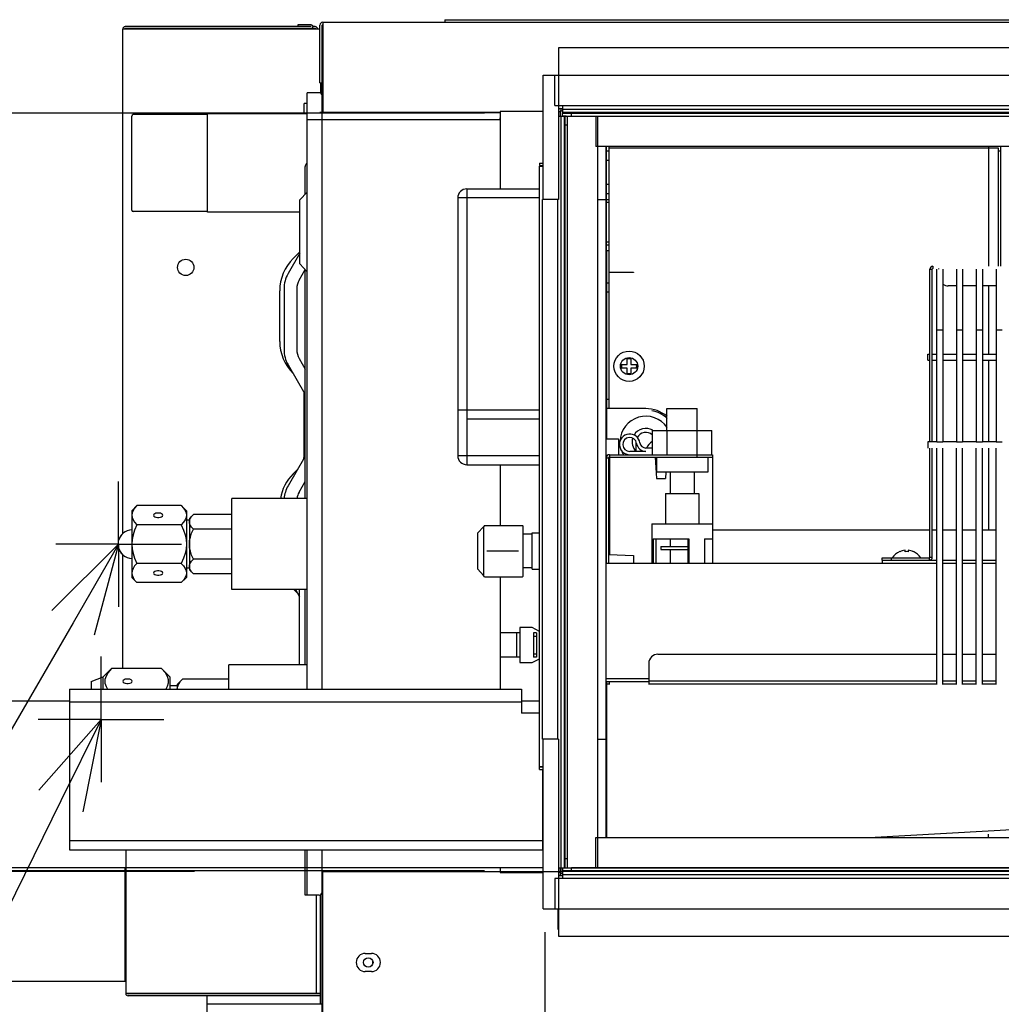
# Model space of a CAD drawing. Extents: x -1373 to 1493, y -701 to 626.
# Drawn here: x -664 to -340, y -325 to 0 of the extents above; entities that cross this region are included whole.
import ezdxf

# ---------------------------------------------------------------- set-up
doc = ezdxf.new("R2010")
doc.units = 0
doc.header["$LTSCALE"] = 20
doc.header["$MEASUREMENT"] = 0
doc.header["$PDMODE"] = 3
doc.header["$PDSIZE"] = -2
doc.layers.get('DEFPOINTS').update_dxf_attribs({"linetype": 'CONTINUOUS'})
for name, color, linetype in [('DETAIL', 5, 'CONTINUOUS'), ('NOTE', 4, 'CONTINUOUS'), ('OUTLINE', 3, 'CONTINUOUS'), ('SIZE', 30, 'CONTINUOUS')]:
    doc.layers.add(name, color=color, linetype=linetype)

msp = doc.modelspace()

# ---------------------------------------------------------------- linework, layer by layer
at = {"layer": 'DEFPOINTS', "color": 30, "linetype": 'Continuous'}
for p in [(-490.51, -30.8), (-649.86, -173), (-655.67, -230.8), (-655.67, -230.8), (-586.07, -281), (-490.51, -280.8), (-490.51, -281)]:
    msp.add_point(p, dxfattribs=at)
at = {"layer": 'DETAIL', "color": 5, "linetype": 'Continuous'}
for p, q in [((-523.58, 0), (-523.58, -0.8)), ((-523.58, 0), (553.82, 0)), ((-629.78, -169.54), (-629.78, -3.1)), ((-564.78, -3.1), (-629.78, -3.1)), ((-567.58, -2.3), (-628.98, -2.3)), ((-566.28, -2.9), (-628.98, -2.9)), ((-571.98, -1.7), (-571.98, -2.3)), ((-567.58, -1.7), (-571.98, -1.7)), ((-566.28, -2.3), (-566.98, -2.3)), ((-564.78, -20.8), (-564.78, -1.8)), ((-563.98, -20.8), (-563.98, -1.8)), ((-563.98, -3), (-563.78, -3)), ((-563.78, -0.8), (-563.78, -30.6)), ((-563.78, -0.8), (563.82, -0.8)), ((516.52, -9.3), (-486.08, -9.3)), ((-486.08, -9.3), (-486.08, -59.3)), ((-491.08, -59.3), (-491.08, -18.3)), ((-491.08, -18.3), (526.32, -18.3)), ((-487.28, -28.3), (-487.28, -18.3)), ((-564.78, -20.8), (-563.98, -20.8)), ((-564.58, -20.8), (-564.58, -24.19)), ((-563.98, -220.8), (-563.98, -20.8)), ((-568.98, -220.8), (-568.98, -24.1)), ((-564.98, -24.1), (-568.98, -24.1)), ((-564.07, -24.7), (-563.98, -24.7)), ((-569.98, -31.1), (-569.98, -27.7)), ((-568.98, -27.7), (-569.98, -27.7)), ((-487.28, -28.3), (517.72, -28.3)), ((-484.78, -28.3), (-484.78, -30.8)), ((-626.78, -62.8), (-626.78, -31.8)), ((-601.78, -31.3), (-626.28, -31.3)), ((-601.78, -63.5), (-601.78, -31.1)), ((-568.98, -31.1), (-601.78, -31.1)), ((-505.28, -30.6), (-564.78, -30.6)), ((-563.78, -30.6), (-505.28, -30.6)), ((-505.28, -30.3), (-505.28, -55.8)), ((-491.08, -30.3), (-505.28, -30.3)), ((-486.08, -29.3), (-485.28, -29.3)), ((-486.08, -30.3), (-485.48, -30.3)), ((-486.08, -31.8), (-484.78, -31.8)), ((-485.48, -30.1), (-485.48, -31.8)), ((-485.48, -30.1), (-484.78, -30.1)), ((-485.28, -29.3), (-485.28, -30.1)), ((-485.28, -29.3), (-484.78, -29.3)), ((-485.28, -31.8), (-485.28, -279.8)), ((-484.98, -31.8), (-484.78, -31.8)), ((-484.78, -29.5), (515.22, -29.5)), ((-484.78, -31.6), (-484.78, -30.6)), ((515.22, -30.6), (-484.78, -30.6)), ((-484.78, -30.8), (514.22, -30.8)), ((-484.78, -31.8), (-484.78, -30.8)), ((-484.78, -30.8), (515.22, -30.8)), ((-483.58, -31.8), (-484.78, -31.8)), ((-484.78, -31.8), (515.22, -31.8)), ((-484.18, -31.8), (-484.18, -279.8)), ((-483.98, -31.8), (-483.98, -279.8)), ((-483.18, -31.8), (-483.18, -279.8)), ((-481.78, -31.8), (-481.78, -30.8)), ((-473.78, -31.8), (-473.78, -41.8)), ((-473.18, -31.8), (-473.18, -279.8)), ((-505.28, -33), (-568.98, -33)), ((-483.18, -34.8), (-483.98, -34.8)), ((504.22, -41.8), (-473.78, -41.8)), ((-470.48, -41.8), (-470.48, -269.8)), ((-470.28, -57.3), (-470.28, -41.8)), ((-469.48, -41.8), (-469.48, -83.25)), ((-344.28, -41.8), (-344.28, -81.3)), ((-340.28, -41.8), (-340.28, -81.3)), ((-470.28, -44.3), (-470.48, -44.3)), ((-470.28, -43.3), (-469.48, -43.3)), ((-469.48, -42.3), (-341.08, -42.3)), ((-341.08, -42.3), (-341.08, -81.3)), ((-341.08, -43.3), (-340.28, -43.3)), ((-569.56, -48.19), (-569.58, -48.43)), ((-569.58, -57.52), (-569.58, -48.43)), ((-569.5, -47.96), (-569.56, -48.19)), ((-569.39, -47.74), (-569.5, -47.96)), ((-569.24, -47.53), (-569.39, -47.74)), ((-569.05, -47.33), (-569.24, -47.53)), ((-568.98, -47.28), (-569.05, -47.33)), ((-492.28, -47.3), (-492.28, -48.1)), ((-492.28, -47.3), (-491.08, -47.3)), ((-492.28, -48.1), (-491.08, -48.1)), ((-492.28, -246.3), (-492.28, -48.3)), ((-492.28, -48.3), (-491.08, -48.3)), ((-492.08, -48.3), (-492.08, -48.1)), ((-470.28, -46.3), (-469.48, -46.3)), ((-470.28, -54.3), (-469.48, -54.3)), ((-568.98, -56.86), (-571.33, -59.46)), ((-516.28, -55.8), (-516.28, -58.8)), ((-516.28, -55.8), (-492.28, -55.8)), ((-470.28, -59.3), (-470.28, -57.3)), ((-470.28, -57.3), (-469.48, -57.3)), ((-571.33, -80.54), (-571.33, -59.46)), ((-519.28, -58.8), (-519.28, -143.8)), ((-492.28, -58.8), (-519.28, -58.8)), ((-516.28, -58.8), (-516.28, -146.8)), ((-491.28, -237.3), (-491.28, -59.3)), ((-486.08, -59.3), (-491.28, -59.3)), ((-486.28, -237.3), (-486.28, -59.3)), ((-473.18, -59.3), (-469.48, -59.3)), ((-470.28, -74.3), (-470.28, -59.3)), ((-469.48, -60.3), (-470.28, -60.3)), ((-601.78, -63.3), (-626.28, -63.3)), ((-571.33, -63.5), (-601.78, -63.5)), ((-470.48, -74.3), (-469.48, -74.3)), ((-470.28, -73.3), (-469.48, -73.3)), ((-470.28, -76.3), (-470.28, -74.3)), ((-571.33, -76.98), (-575.24, -83.77)), ((-573.59, -78.8), (-571.45, -76.66)), ((-470.28, -76.3), (-470.28, -138.3)), ((-469.48, -76.3), (-470.28, -76.3)), ((-568.98, -83.14), (-571.33, -80.54)), ((-571.61, -85.87), (-569.62, -82.43)), ((-569.58, -158), (-569.58, -82.48)), ((-469.48, -83.25), (-461.28, -83.25)), ((-469.48, -83.35), (-469.48, -128.3)), ((-461.28, -83.35), (-469.48, -83.35)), ((-462.24, -83.25), (-462.34, -83.35)), ((-462.2, -83.35), (-462.1, -83.25)), ((-461.28, -83.25), (-461.28, -83.35)), ((-363.58, -82.3), (-362.78, -82.3)), ((-363.58, -139.3), (-363.58, -82.3)), ((-362.78, -139.3), (-362.78, -82.3)), ((-362.58, -81.3), (-362.58, -82.1)), ((-361.28, -139.4), (-361.28, -82.3)), ((-360.58, -82.3), (-360.58, -82.1)), ((-359.28, -82.3), (-359.28, -139.4)), ((-354.78, -82.3), (-354.78, -139.4)), ((-352.78, -82.3), (-352.78, -139.4)), ((-348.28, -82.3), (-348.28, -139.4)), ((-346.28, -82.3), (-346.28, -139.4)), ((-341.78, -82.3), (-341.78, -139.4)), ((-470.28, -86.8), (-469.48, -86.8)), ((-577.98, -106.12), (-577.98, -89.4)), ((-576.58, -88.77), (-576.58, -108.84)), ((-572.38, -88.77), (-572.38, -108.84)), ((-470.28, -89.8), (-469.48, -89.8)), ((-354.78, -87.8), (-357.58, -87.8)), ((-348.28, -87.8), (-352.78, -87.8)), ((-341.78, -87.8), (-346.28, -87.8)), ((-344.28, -87.8), (-344.28, -110.3)), ((-361.28, -102.3), (-359.28, -102.3)), ((-354.78, -102.3), (-352.78, -102.3)), ((-348.28, -102.3), (-346.28, -102.3)), ((-341.78, -102.3), (-339.78, -102.3)), ((-364.28, -112.3), (-364.28, -110.3)), ((-364.28, -110.3), (-363.58, -110.3)), ((-362.78, -110.3), (-361.28, -110.3)), ((-359.28, -110.3), (-354.78, -110.3)), ((-352.78, -110.3), (-348.28, -110.3)), ((-346.28, -110.3), (-341.78, -110.3)), ((-571.61, -111.74), (-569.58, -115.24)), ((-463.38, -113.7), (-463.38, -111.8)), ((-463.38, -111.8), (-462.18, -111.8)), ((-462.18, -111.8), (-462.18, -113.7)), ((-364.28, -112.3), (-363.58, -112.3)), ((-362.78, -112.3), (-361.28, -112.3)), ((-359.28, -112.3), (-354.78, -112.3)), ((-352.78, -112.3), (-348.28, -112.3)), ((-346.28, -112.3), (-341.78, -112.3)), ((-344.28, -112.3), (-344.28, -139.3)), ((-575.24, -113.84), (-569.72, -123.41)), ((-573.55, -116.76), (-573.59, -116.73)), ((-465.28, -114.9), (-465.28, -113.7)), ((-465.28, -113.7), (-463.38, -113.7)), ((-463.38, -114.9), (-465.28, -114.9)), ((-463.38, -116.8), (-463.38, -114.9)), ((-462.18, -116.8), (-463.38, -116.8)), ((-462.18, -113.7), (-460.28, -113.7)), ((-462.18, -114.9), (-462.18, -116.8)), ((-460.28, -114.9), (-462.18, -114.9)), ((-460.28, -113.7), (-460.28, -114.9)), ((-569.98, -144.16), (-569.98, -122.95)), ((-469.48, -125.3), (-470.28, -125.3)), ((-492.28, -128.8), (-519.28, -128.8)), ((-469.48, -128.3), (-470.28, -128.3)), ((-457.28, -128.3), (-469.48, -128.3)), ((-450.28, -135.5), (-450.28, -128.3)), ((-450.28, -128.3), (-440.28, -128.3)), ((-440.28, -135.5), (-440.28, -128.3)), ((-492.28, -131.8), (-516.28, -131.8)), ((-455.1, -143.5), (-455.1, -135.5)), ((-455.1, -135.5), (-435.47, -135.5)), ((-450.19, -143.5), (-450.19, -135.5)), ((-440.38, -143.5), (-440.38, -135.5)), ((-435.47, -143.5), (-435.47, -135.5)), ((-470.48, -138.3), (-466.28, -138.3)), ((-466.28, -138.3), (-466.28, -143.5)), ((-460.46, -142.4), (-460.46, -139.3)), ((-364.28, -139.3), (-364.28, -141.3)), ((-361.28, -139.3), (-364.28, -139.3)), ((-359.28, -139.4), (-361.28, -139.4)), ((-354.78, -139.3), (-359.28, -139.3)), ((-352.78, -139.4), (-354.78, -139.4)), ((-348.28, -139.3), (-352.78, -139.3)), ((-346.28, -139.4), (-348.28, -139.4)), ((-341.78, -139.3), (-346.28, -139.3)), ((-339.78, -139.4), (-341.78, -139.4)), ((-457.24, -142.4), (-462.58, -142.4)), ((-455.1, -141.3), (-457.24, -141.3)), ((-363.58, -177.3), (-363.58, -141.3)), ((-362.78, -177.3), (-362.78, -141.3)), ((-361.28, -219.3), (-361.28, -141.3)), ((-359.28, -219.3), (-359.28, -141.3)), ((-354.78, -219.3), (-354.78, -141.3)), ((-352.78, -219.3), (-352.78, -141.3)), ((-348.28, -219.3), (-348.28, -141.3)), ((-346.28, -219.3), (-346.28, -141.3)), ((-344.28, -141.3), (-344.28, -168.3)), ((-341.78, -219.3), (-341.78, -141.3)), ((-569.72, -144.19), (-575.24, -153.77)), ((-519.28, -143.8), (-516.28, -143.8)), ((-516.28, -143.8), (-492.28, -143.8)), ((-470.28, -179.3), (-470.28, -144.5)), ((-470.28, -144.5), (-469.48, -144.5)), ((-469.48, -179.3), (-469.48, -144.5)), ((-469.28, -143.5), (-469.28, -176.4)), ((-469.28, -143.5), (-435.28, -143.5)), ((-469.28, -144.3), (-435.28, -144.3)), ((-454.13, -144.3), (-453.78, -151.3)), ((-453.78, -144.3), (-453.78, -149.3)), ((-440.28, -144.3), (-440.28, -143.5)), ((-436.78, -144.3), (-436.78, -149.3)), ((-435.28, -143.5), (-435.28, -179.3)), ((-573.59, -149.84), (-572.14, -148.38)), ((-516.28, -146.8), (-492.28, -146.8)), ((-505.28, -146.8), (-505.28, -166.8)), ((-436.78, -149.3), (-453.78, -149.3)), ((-450.68, -149.3), (-450.78, -151.3)), ((-449.28, -149.3), (-449.28, -156.3)), ((-441.28, -149.3), (-441.28, -156.3)), ((-571.61, -155.87), (-569.58, -152.36)), ((-453.78, -151.3), (-450.78, -151.3)), ((-593.78, -188), (-593.78, -158)), ((-568.98, -158), (-593.78, -158)), ((-450.78, -156.3), (-450.78, -166.3)), ((-450.78, -156.3), (-439.78, -156.3)), ((-439.78, -156.3), (-439.78, -166.3)), ((-626.78, -162), (-625.08, -160.3)), ((-626.78, -162), (-626.78, -184)), ((-626.37, -161.95), (-626.68, -162.72)), ((-625.84, -161.15), (-626.37, -161.95)), ((-625.08, -160.3), (-625.84, -161.15)), ((-610.48, -160.3), (-625.08, -160.3)), ((-610.48, -160.3), (-608.78, -162)), ((-610.48, -160.3), (-609.73, -161.15)), ((-609.73, -161.15), (-609.2, -161.95)), ((-609.2, -161.95), (-608.89, -162.72)), ((-608.78, -162), (-608.78, -184)), ((-626.68, -162.72), (-626.78, -163.47)), ((-626.78, -163.47), (-626.68, -164.23)), ((-626.68, -164.23), (-626.37, -165)), ((-626.37, -165), (-625.84, -165.8)), ((-619.49, -163.22), (-619.58, -163.47)), ((-619.58, -163.47), (-619.49, -163.73)), ((-619.23, -162.99), (-619.49, -163.22)), ((-619.49, -163.73), (-619.23, -163.96)), ((-618.83, -162.82), (-619.23, -162.99)), ((-619.23, -163.96), (-618.83, -164.12)), ((-618.34, -162.74), (-618.83, -162.82)), ((-618.83, -164.12), (-618.34, -164.21)), ((-617.82, -162.74), (-618.34, -162.74)), ((-618.34, -164.21), (-617.82, -164.21)), ((-617.33, -162.82), (-617.82, -162.74)), ((-617.82, -164.21), (-617.33, -164.12)), ((-616.93, -162.99), (-617.33, -162.82)), ((-617.33, -164.12), (-616.93, -163.96)), ((-616.67, -163.22), (-616.93, -162.99)), ((-616.93, -163.96), (-616.67, -163.73)), ((-616.58, -163.47), (-616.67, -163.22)), ((-616.67, -163.73), (-616.58, -163.47)), ((-609.2, -165), (-609.73, -165.8)), ((-608.89, -164.23), (-609.2, -165)), ((-608.89, -162.72), (-608.78, -163.47)), ((-608.78, -163.47), (-608.89, -164.23)), ((-607.78, -165.06), (-608.78, -165.06)), ((-606.47, -163.19), (-607.78, -164.5)), ((-607.78, -164.5), (-607.78, -181.5)), ((-607.78, -165.64), (-607.7, -165.06)), ((-607.7, -166.22), (-607.78, -165.64)), ((-607.7, -165.06), (-607.46, -164.46)), ((-607.46, -164.46), (-607.06, -163.84)), ((-607.06, -163.84), (-606.47, -163.19)), ((-593.78, -163.19), (-606.47, -163.19)), ((-625.84, -168.34), (-626.37, -169.95)), ((-625.84, -165.8), (-625.08, -166.65)), ((-625.08, -166.65), (-625.84, -168.34)), ((-610.48, -166.65), (-625.08, -166.65)), ((-609.73, -165.8), (-610.48, -166.65)), ((-610.48, -166.65), (-609.73, -168.34)), ((-609.73, -168.34), (-609.2, -169.95)), ((-607.46, -166.82), (-607.7, -166.22)), ((-607.06, -167.43), (-607.46, -166.82)), ((-606.47, -168.09), (-607.06, -167.43)), ((-607.06, -169.41), (-606.47, -168.09)), ((-593.78, -168.09), (-606.47, -168.09)), ((-510.74, -167.3), (-512.7, -169.3)), ((-510.46, -166.8), (-510.74, -167.3)), ((-510.74, -167.3), (-510.74, -183.3)), ((-510.46, -166.8), (-497.95, -166.8)), ((-497.7, -167.05), (-497.95, -166.8)), ((-497.7, -183.55), (-497.7, -167.05)), ((-470.48, -168.3), (-470.28, -168.3)), ((-455.28, -166.3), (-455.28, -179.3)), ((-455.28, -166.3), (-435.28, -166.3)), ((-435.28, -168.3), (-363.58, -168.3)), ((-362.78, -168.3), (-361.28, -168.3)), ((-359.28, -168.3), (-354.78, -168.3)), ((-352.78, -168.3), (-348.28, -168.3)), ((-346.28, -168.3), (-341.78, -168.3)), ((-631.12, -174.25), (-631.12, -171.75)), ((-626.68, -171.49), (-626.78, -173)), ((-626.37, -169.95), (-626.68, -171.49)), ((-609.2, -169.95), (-608.89, -171.49)), ((-608.89, -171.49), (-608.78, -173)), ((-607.78, -173), (-607.7, -171.83)), ((-607.7, -171.83), (-607.46, -170.65)), ((-607.46, -170.65), (-607.06, -169.41)), ((-512.7, -181.3), (-512.7, -169.3)), ((-494.78, -169.74), (-497.7, -169.74)), ((-494.78, -181.3), (-494.78, -169.3)), ((-494.78, -169.3), (-492.28, -169.3)), ((-454.82, -171.3), (-454.82, -179.3)), ((-454.82, -171.3), (-443.11, -171.3)), ((-453.98, -171.3), (-453.98, -179.3)), ((-449.28, -171.3), (-449.28, -173.8)), ((-443.44, -171.3), (-443.44, -179.3)), ((-443.11, -171.3), (-443.11, -179.3)), ((-437.91, -171.3), (-437.91, -179.3)), ((-437.91, -171.3), (-435.28, -171.3)), ((-626.78, -173), (-626.68, -174.51)), ((-626.68, -174.51), (-626.37, -176.05)), ((-608.89, -174.51), (-609.2, -176.05)), ((-608.78, -173), (-608.89, -174.51)), ((-607.7, -174.17), (-607.78, -173)), ((-607.46, -175.35), (-607.7, -174.17)), ((-607.06, -176.59), (-607.46, -175.35)), ((-499.26, -175.3), (-509.7, -175.3)), ((-452.28, -173.8), (-452.28, -174.8)), ((-452.28, -173.8), (-443.44, -173.8)), ((-452.28, -174.8), (-443.44, -174.8)), ((-449.28, -174.8), (-449.28, -179.3)), ((-371.78, -175.49), (-371.78, -175.04)), ((-370.78, -175.04), (-370.78, -175.49)), ((-629.78, -214.06), (-629.78, -176.46)), ((-626.37, -176.05), (-625.84, -177.65)), ((-625.84, -177.65), (-625.08, -179.35)), ((-609.73, -177.65), (-610.48, -179.35)), ((-609.2, -176.05), (-609.73, -177.65)), ((-607.46, -179.18), (-607.06, -178.57)), ((-606.47, -177.91), (-607.06, -176.59)), ((-607.06, -178.57), (-606.47, -177.91)), ((-593.78, -177.91), (-606.47, -177.91)), ((-470.48, -176.34), (-470.28, -176.35)), ((-469.48, -176.39), (-461.28, -176.8)), ((-461.28, -176.8), (-461.28, -179.3)), ((-379.28, -178.3), (-379.28, -177.5)), ((-379.28, -177.5), (-363.78, -177.5)), ((-379.28, -178.3), (-379.28, -179.3)), ((-379.28, -178.3), (-361.28, -178.3)), ((-376.28, -178.3), (-376.28, -177.5)), ((-376.28, -178.3), (-363.78, -178.3)), ((-373.53, -175.49), (-373.53, -175.47)), ((-369.03, -175.47), (-369.03, -175.49)), ((-363.78, -177.5), (-363.78, -178.3)), ((-363.58, -177.3), (-362.78, -177.3)), ((-359.28, -178.3), (-354.78, -178.3)), ((-352.78, -178.3), (-348.28, -178.3)), ((-346.28, -178.3), (-341.78, -178.3)), ((-626.68, -181.77), (-626.78, -182.53)), ((-626.37, -181), (-626.68, -181.77)), ((-625.84, -180.2), (-626.37, -181)), ((-625.08, -179.35), (-625.84, -180.2)), ((-610.48, -179.35), (-625.08, -179.35)), ((-618.83, -181.88), (-619.23, -182.04)), ((-618.34, -181.79), (-618.83, -181.88)), ((-617.82, -181.79), (-618.34, -181.79)), ((-617.33, -181.88), (-617.82, -181.79)), ((-616.93, -182.04), (-617.33, -181.88)), ((-610.48, -179.35), (-609.73, -180.2)), ((-609.73, -180.2), (-609.2, -181)), ((-609.2, -181), (-608.89, -181.77)), ((-608.89, -181.77), (-608.78, -182.53)), ((-607.78, -180.94), (-608.78, -180.94)), ((-607.78, -180.36), (-607.7, -179.78)), ((-607.7, -180.95), (-607.78, -180.36)), ((-606.47, -182.81), (-607.78, -181.5)), ((-607.7, -179.78), (-607.46, -179.18)), ((-607.46, -181.54), (-607.7, -180.95)), ((-607.05, -182.16), (-607.46, -181.54)), ((-510.74, -183.3), (-512.7, -181.3)), ((-494.78, -180.86), (-497.7, -180.86)), ((-494.78, -181.3), (-492.28, -181.3)), ((-470.48, -179.3), (-361.28, -179.3)), ((-359.28, -179.3), (-354.78, -179.3)), ((-352.78, -179.3), (-348.28, -179.3)), ((-346.28, -179.3), (-341.78, -179.3)), ((-626.78, -182.53), (-626.68, -183.28)), ((-626.78, -184), (-625.08, -185.7)), ((-626.68, -183.28), (-626.37, -184.05)), ((-626.37, -184.05), (-625.84, -184.85)), ((-625.84, -184.85), (-625.08, -185.7)), ((-619.49, -182.27), (-619.58, -182.53)), ((-619.58, -182.53), (-619.49, -182.78)), ((-619.23, -182.04), (-619.49, -182.27)), ((-619.49, -182.78), (-619.23, -183.01)), ((-619.23, -183.01), (-618.83, -183.18)), ((-618.83, -183.18), (-618.34, -183.26)), ((-618.34, -183.26), (-617.82, -183.26)), ((-617.82, -183.26), (-617.33, -183.18)), ((-617.33, -183.18), (-616.93, -183.01)), ((-616.67, -182.27), (-616.93, -182.04)), ((-616.93, -183.01), (-616.67, -182.78)), ((-616.58, -182.53), (-616.67, -182.27)), ((-616.67, -182.78), (-616.58, -182.53)), ((-610.48, -185.7), (-608.78, -184)), ((-609.73, -184.85), (-610.48, -185.7)), ((-609.2, -184.05), (-609.73, -184.85)), ((-608.89, -183.28), (-609.2, -184.05)), ((-608.78, -182.53), (-608.89, -183.28)), ((-606.47, -182.81), (-607.05, -182.16)), ((-593.78, -182.81), (-606.47, -182.81)), ((-510.46, -183.8), (-510.74, -183.3)), ((-510.46, -183.8), (-497.95, -183.8)), ((-505.28, -183.8), (-505.28, -220.8)), ((-497.7, -183.55), (-497.95, -183.8)), ((-610.48, -185.7), (-625.08, -185.7)), ((-568.98, -188), (-593.78, -188)), ((-572.14, -189.22), (-573.35, -188)), ((-572.84, -188), (-571.48, -190.35)), ((-571.48, -212.8), (-571.48, -188)), ((-569.58, -212.8), (-569.58, -188)), ((-498.78, -200.55), (-498.78, -212.05)), ((-494.78, -200.55), (-498.78, -200.55)), ((-492.28, -201.8), (-494.78, -200.55)), ((-498.78, -202.3), (-505.28, -202.3)), ((-499.78, -210.3), (-499.78, -202.3)), ((-494.28, -202.3), (-494.28, -210.3)), ((-493.28, -202.3), (-494.28, -202.3)), ((-494.28, -203.38), (-493.28, -203.38)), ((-493.28, -202.3), (-493.28, -210.3)), ((-498.78, -210.3), (-505.28, -210.3)), ((-494.78, -212.05), (-492.28, -210.8)), ((-494.28, -209.22), (-493.28, -209.22)), ((-493.28, -210.3), (-494.28, -210.3)), ((-453.28, -209.3), (-361.28, -209.3)), ((-359.28, -209.3), (-354.78, -209.3)), ((-352.78, -209.3), (-348.28, -209.3)), ((-346.28, -209.3), (-341.78, -209.3)), ((-636.18, -216.8), (-633.44, -214.06)), ((-633.44, -214.06), (-634.56, -215.34)), ((-616.93, -214.06), (-633.44, -214.06)), ((-616.93, -214.06), (-614.18, -216.8)), ((-616.93, -214.06), (-615.8, -215.34)), ((-594.78, -220.8), (-594.78, -212.8)), ((-568.98, -212.8), (-594.78, -212.8)), ((-498.78, -212.05), (-494.78, -212.05)), ((-456.28, -212.3), (-456.28, -219.3)), ((-640.18, -218.3), (-636.18, -216.8)), ((-636.18, -220.8), (-636.18, -216.8)), ((-635.28, -216.53), (-635.64, -217.68)), ((-634.56, -215.34), (-635.28, -216.53)), ((-628.93, -217.59), (-629.33, -217.76)), ((-628.44, -217.5), (-628.93, -217.59)), ((-627.92, -217.5), (-628.44, -217.5)), ((-627.43, -217.59), (-627.92, -217.5)), ((-627.03, -217.76), (-627.43, -217.59)), ((-615.8, -215.34), (-615.08, -216.53)), ((-615.08, -216.53), (-614.73, -217.68)), ((-614.18, -216.8), (-614.18, -220.8)), ((-610, -217.52), (-611.78, -219.3)), ((-610.66, -218.24), (-610, -217.52)), ((-594.78, -217.52), (-610, -217.52)), ((-470.48, -217.3), (-456.28, -217.3)), ((-647.28, -220.8), (-647.28, -273.8)), ((-647.28, -220.8), (-498.28, -220.8)), ((-640.18, -218.3), (-640.18, -220.8)), ((-635.64, -217.68), (-635.64, -218.81)), ((-635.64, -218.81), (-635.28, -219.96)), ((-635.28, -219.96), (-634.77, -220.8)), ((-629.59, -217.99), (-629.68, -218.24)), ((-629.68, -218.24), (-629.59, -218.5)), ((-629.33, -217.76), (-629.59, -217.99)), ((-629.59, -218.5), (-629.33, -218.72)), ((-629.33, -218.72), (-628.93, -218.89)), ((-628.93, -218.89), (-628.44, -218.98)), ((-628.44, -218.98), (-627.92, -218.98)), ((-627.92, -218.98), (-627.43, -218.89)), ((-627.43, -218.89), (-627.03, -218.72)), ((-626.77, -217.99), (-627.03, -217.76)), ((-627.03, -218.72), (-626.77, -218.5)), ((-626.68, -218.24), (-626.77, -217.99)), ((-626.77, -218.5), (-626.68, -218.24)), ((-615.08, -219.96), (-615.59, -220.8)), ((-614.73, -218.81), (-615.08, -219.96)), ((-614.73, -217.68), (-614.73, -218.81)), ((-611.78, -219.7), (-614.18, -219.7)), ((-611.78, -219.3), (-611.78, -220.8)), ((-611.78, -220.8), (-611.71, -220.21)), ((-611.71, -220.21), (-611.51, -219.58)), ((-611.51, -219.58), (-611.16, -218.92)), ((-611.16, -218.92), (-610.66, -218.24)), ((-498.28, -220.8), (-498.28, -228.8)), ((-470.48, -219.3), (-470.28, -219.3)), ((-470.28, -218.3), (-470.28, -269.8)), ((-470.28, -218.3), (-456.28, -218.3)), ((-470.28, -219.1), (-469.28, -219.1)), ((-469.28, -219.3), (-469.28, -218.3)), ((-456.28, -218.1), (-361.28, -218.1)), ((-456.28, -219.1), (-361.28, -219.1)), ((-359.28, -218.1), (-354.78, -218.1)), ((-359.28, -219.1), (-354.78, -219.1)), ((-352.78, -218.1), (-348.28, -218.1)), ((-352.78, -219.1), (-348.28, -219.1)), ((-346.28, -218.1), (-341.78, -218.1)), ((-346.28, -219.1), (-341.78, -219.1)), ((-647.28, -224.8), (-747.03, -224.8)), ((-647.28, -225), (-498.28, -225)), ((-492.28, -224.8), (-498.28, -224.8)), ((-492.28, -228.8), (-498.28, -228.8)), ((-486.08, -237.3), (-491.28, -237.3)), ((-491.08, -293.3), (-491.08, -237.3)), ((-486.08, -237.3), (-486.08, -302.3)), ((-473.18, -237.3), (-470.48, -237.3)), ((-470.48, -237.3), (-470.28, -237.3)), ((-492.28, -246.3), (-491.08, -246.3)), ((-492.28, -247.3), (-492.28, -246.5)), ((-492.28, -246.5), (-491.08, -246.5)), ((-492.08, -246.5), (-492.08, -246.3)), ((-492.28, -247.3), (-491.08, -247.3)), ((-491.28, -247.3), (-491.28, -270.8)), ((-491.28, -250.8), (-491.08, -250.8)), ((-383.57, -269.8), (-93.28, -253.59)), ((-470.28, -269.3), (-470.48, -269.3)), ((-344.28, -269.8), (-344.28, -268.67)), ((-647.28, -270.8), (-491.28, -270.8)), ((-491.38, -270.8), (-491.38, -273.8)), ((-491.08, -270.8), (-491.28, -270.8)), ((-473.78, -279.8), (-473.78, -269.8)), ((-473.78, -269.8), (504.22, -269.8)), ((-647.28, -273.8), (-491.38, -273.8)), ((-628.78, -273.8), (-628.78, -321.2)), ((-569.58, -288.8), (-569.58, -273.8)), ((-568.98, -288.8), (-568.98, -273.8)), ((-563.98, -371.8), (-563.98, -273.8)), ((-483.18, -276.8), (-483.98, -276.8)), ((-491.08, -279.8), (-736.53, -279.8)), ((-628.98, -317.3), (-628.98, -279.8)), ((-563.78, -361.8), (-563.78, -281)), ((-563.78, -281), (-484.78, -281)), ((-505.28, -279.8), (-505.28, -281.3)), ((-505.28, -281.3), (-491.08, -281.3)), ((-486.08, -279.8), (-483.18, -279.8)), ((-486.08, -281.3), (-485.48, -281.3)), ((-486.08, -282.3), (-484.78, -282.3)), ((-485.48, -279.8), (-485.48, -281.5)), ((-485.48, -281.5), (-484.78, -281.5)), ((-485.28, -282.3), (-485.28, -281.5)), ((-484.98, -279.8), (-484.98, -281)), ((-484.98, -279.8), (-484.78, -279.8)), ((-484.78, -279.8), (-484.78, -281)), ((-484.78, -279.8), (515.22, -279.8)), ((-484.78, -279.8), (-484.78, -283.3)), ((-484.78, -280.8), (515.22, -280.8)), ((515.22, -280.8), (-484.78, -280.8)), ((515.22, -281), (-484.78, -281)), ((515.22, -282.1), (-484.78, -282.1)), ((-483.18, -279.8), (513.62, -279.8)), ((-481.78, -280.8), (-481.78, -279.8)), ((512.22, -279.8), (-481.78, -279.8)), ((-487.28, -283.3), (-487.28, -293.3)), ((517.72, -283.3), (-487.28, -283.3)), ((-568.98, -288.8), (-569.58, -288.8)), ((-564.98, -288.8), (-568.98, -288.8)), ((-565.98, -288.8), (-565.98, -321.2)), ((-564.58, -324.8), (-564.58, -288.71)), ((-491.08, -293.3), (526.32, -293.3)), ((-486.28, -293.3), (-486.28, -299.3)), ((-486.08, -302.3), (516.52, -302.3)), ((-549.78, -308), (-547.78, -308)), ((-547.28, -311.37), (-547.28, -310.63)), ((-547.78, -314), (-549.78, -314)), ((-628.78, -317.3), (-714.28, -317.3)), ((-565.98, -321.2), (-628.78, -321.2)), ((-564.58, -321.4), (-627.98, -321.4)), ((-564.58, -321.2), (-565.98, -321.2)), ((-564.58, -322), (-627.98, -322)), ((-563.98, -324.8), (-601.98, -324.8))]:
    msp.add_line(p, q, dxfattribs=at)
for centre, radius in [((-608.98, -81.7), 2.7), ((-462.78, -114.3), 5), ((-462.78, -114.3), 2.84), ((-548.78, -311), 1.55)]:
    msp.add_circle(centre, radius, dxfattribs=at)
for centre, radius, start, end in [((-628.98, -3.1), 0.8, 90, 180), ((-628.98, -3.1), 0.2, 90, 180), ((-567.58, -2.3), 0.6, 270, 90), ((-566.28, -3.1), 0.8, 0, 90), ((-566.28, -3.1), 0.2, 0, 90), ((-563.78, -1.8), 1, 90, 180), ((-563.78, -1.8), 0.2, 90, 180), ((-562.58, -3), 1.4, 149.2843, 180), ((-564.98, -25.1), 1, 0, 90), ((-626.28, -31.8), 0.5, 90, 180), ((-502.48, -33.3), 3, 159.1401, 174.2236), ((-485.28, -30.3), 1, 90, 143.3796), ((-470.48, -44.5), 1.2, 80.3448, 90), ((-470.48, -44.5), 0.2, 12.8571, 90), ((-516.28, -58.8), 3, 90, 180), ((-626.28, -62.8), 0.5, 180, 270), ((-574.98, -73.12), 5, 315, 317.1408), ((-562.98, -89.4), 15, 135, 180), ((-566.58, -88.77), 10, 150, 180), ((-362.58, -82.3), 1, 90, 180), ((-362.58, -82.3), 0.2, 90, 180), ((-566.58, -88.77), 5.8, 150, 180), ((-357.58, -84.8), 3, 235.4172, 270), ((-562.98, -106.12), 15, 180, 225), ((-566.58, -108.84), 10, 180, 210), ((-566.58, -108.84), 5.8, 180, 210), ((-462.78, -114.3), 2.5, 76.0864, 103.9136), ((-462.78, -114.3), 2.5, 166.0864, 193.9136), ((-462.78, -114.3), 2.5, 256.0864, 283.9136), ((-462.78, -114.3), 2.5, 346.0864, 13.9136), ((-570.58, -123.91), 1, 0, 30), ((-457.28, -139.3), 11, 50.3376, 90), ((-457.28, -139.3), 10.5, 47.8414, 78.9139), ((-457.28, -139.3), 8.5, 34.3437, 178.2059), ((-457.28, -139.3), 4.5, 59.2914, 149.5512), ((-457.28, -139.3), 3.17, 46.3691, 153.2099), ((-462.58, -140.1), 3.4, 8.5196, 270), ((-462.58, -140.1), 2.3, 8.5196, 270), ((-457.28, -139.3), 4.5, 163.5634, 223.7637), ((-457.24, -139.3), 2, 188.5196, 270), ((-452.28, -143.56), 5.26, 122.8187, 154.5513), ((-457.28, -139.3), 8.5, 198.1912, 209.5749), ((-457.24, -139.3), 3.1, 188.5196, 270), ((-574.98, -144.16), 5, 353.4708, 0), ((-570.58, -143.69), 1, 330, 0), ((-516.28, -143.8), 3, 180, 270), ((-469.28, -144.5), 1, 90, 180), ((-469.28, -144.5), 0.2, 90, 180), ((-562.98, -160.44), 15, 135, 170.6113), ((-566.58, -158.77), 10, 150, 175.6055), ((-566.58, -158.77), 5.8, 150, 172.4106), ((-626.53, -173), 4.75, 93.0811, 164.7425), ((-626.53, -173), 4.75, 195.2575, 266.9189), ((-371.28, -180.67), 5.65, 95.0808, 113.4856), ((-371.28, -180.67), 5.65, 66.5144, 84.9192), ((-371.28, -180.67), 5.67, 113.3886, 146.0184), ((-371.28, -180.67), 5.2, 84.4847, 95.5153), ((-371.28, -180.67), 5.67, 33.9816, 66.6114), ((-363.78, -177.3), 1, 270, 0), ((-363.78, -177.3), 0.2, 270, 0), ((-453.28, -212.3), 3, 90, 180), ((-386.89, -206.68), 84.26, 187.2406, 187.3937), ((-470.28, -217.3), 1, 258.4556, 270), ((-485.28, -281.3), 1, 216.6204, 270), ((-564.98, -287.8), 1, 270, 0), ((-483.28, -299.3), 3, 180, 200.8157), ((-549.78, -311), 3, 90, 270), ((-547.78, -311), 3, 270, 90), ((-627.98, -321.2), 0.8, 180, 270), ((-627.98, -321.2), 0.2, 180, 270)]:
    msp.add_arc(centre, radius, start, end, dxfattribs=at)
at = {"layer": 'NOTE', "color": 4, "linetype": 'Continuous'}
for p, q in [((-631.12, -173), (-631.12, -152.3)), ((-653.11, -194.93), (-631.12, -173)), ((-631.12, -173), (-651.82, -173)), ((-631.12, -173), (-646.15, -198.96)), ((-631.12, -173), (-639.19, -202.99)), ((-631.12, -173), (-610.42, -173)), ((-631.12, -173), (-631.12, -193.7)), ((-646.15, -198.96), (-850.45, -551.73)), ((-636.92, -230.8), (-636.92, -210.1)), ((-636.92, -230.8), (-657.62, -230.8)), ((-657.38, -254.16), (-636.92, -230.8)), ((-636.92, -230.8), (-650.17, -257.72)), ((-636.92, -230.8), (-642.96, -261.27)), ((-636.92, -230.8), (-616.22, -230.8)), ((-636.92, -230.8), (-636.92, -251.5)), ((-650.17, -257.72), (-851.52, -666.72)), ((-601.98, -322.25), (-601.98, -348.35))]:
    msp.add_line(p, q, dxfattribs=at)
at = {"layer": 'OUTLINE', "color": 3, "linetype": 'Continuous'}
for p, q in [((-523.58, 0), (-523.58, -0.8)), ((-523.58, 0), (553.82, 0)), ((-629.78, -169.54), (-629.78, -3.1)), ((-571.98, -2.3), (-628.98, -2.3)), ((-571.98, -1.7), (-571.98, -2.3)), ((-567.58, -1.7), (-571.98, -1.7)), ((-566.28, -2.3), (-566.98, -2.3)), ((-564.78, -3.1), (-565.48, -3.1)), ((-564.78, -3.1), (-564.78, -1.8)), ((-563.78, -0.8), (-523.58, -0.8)), ((-631.12, -174.25), (-631.12, -171.75)), ((-629.78, -214.06), (-629.78, -176.46)), ((-636.18, -216.8), (-633.44, -214.06)), ((-629.78, -214.06), (-633.44, -214.06)), ((-640.18, -218.3), (-636.18, -216.8)), ((-647.28, -220.8), (-647.28, -224.8)), ((-647.28, -220.8), (-640.18, -220.8)), ((-640.18, -218.3), (-640.18, -220.8)), ((-647.28, -224.8), (-747.03, -224.8))]:
    msp.add_line(p, q, dxfattribs=at)
for centre, radius, start, end in [((-628.98, -3.1), 0.8, 90, 180), ((-567.58, -2.3), 0.6, 0, 90), ((-566.28, -3.1), 0.8, 0, 90), ((-563.78, -1.8), 1, 90, 180), ((-626.53, -173), 4.75, 133.1736, 164.7425), ((-626.53, -173), 4.75, 195.2575, 226.8264)]:
    msp.add_arc(centre, radius, start, end, dxfattribs=at)
at = {"layer": 'SIZE', "color": 30, "linetype": 'Continuous'}
for p, q in [((-510.51, -30.8), (-886.37, -30.8)), ((-510.51, -280.8), (-886.37, -280.8)), ((-606.07, -281), (-886.37, -281)), ((-490.51, -301), (-490.51, -522.17))]:
    msp.add_line(p, q, dxfattribs=at)

doc.saveas('drawing.dxf')
